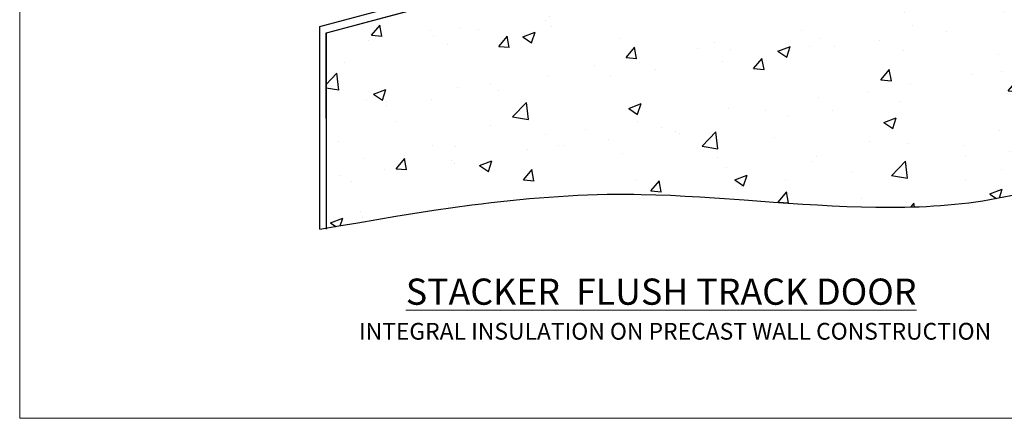
# Model space of a CAD drawing. Units: millimetres. Extents: x 0 to 15530, y -237 to 730.
# Drawn here: x 14377 to 14729, y 0 to 143 of the extents above; entities that cross this region are included whole.
import ezdxf

# ---------------------------------------------------------------- set-up
doc = ezdxf.new("R2010")
doc.units = ezdxf.units.MM
doc.linetypes.add('CENTER', pattern=[2, 1.25, -0.25, 0.25, -0.25])
doc.linetypes.add('Dashed', pattern=[564.444447, 282.222223, -282.222223])
doc.layers.add('Aluminium Systems Ltd Joinery Detail', color=7, linetype='Continuous')
doc.layers.add('No Print', color=7, linetype='Continuous', plot=False)
doc.styles.add('ASL TXT 50', font='romans.shx', dxfattribs={"height": 100})

# ---------------------------------------------------------------- blocks, each defined once
blk = doc.blocks.new('Integral Insulation on Precast Wall Cladding Title')
at = {"layer": 'Aluminium Systems Ltd Joinery Detail', "lineweight": 5, "insert": (-259.17, 6.46), "char_height": 9.375, "width": 553.0825, "attachment_point": 1, "style": 'ASL TXT 50'}
blk.add_mtext('{\\fArial|b0|i0|c0|p34;\\H0.64x;\\W9.4526;       \\W1;INTEGRAL INSULATION ON PRECAST WALL CONSTRUCTION}', dxfattribs=at)
blk = doc.blocks.new('Page Layout')
at = {"layer": 'Aluminium Systems Ltd Joinery Detail', "color": 8, "lineweight": 5}
blk.add_lwpolyline([(0, 730.13), (0, 0), (553.08, 0), (553.08, 730.13)], close=True, dxfattribs=at)
blk = doc.blocks.new('Title Architectural Flush Stacker Flush Track Door')
at = {"layer": 'Aluminium Systems Ltd Joinery Detail', "lineweight": 5, "insert": (0, 50.03), "char_height": 9.375, "width": 553.0825, "attachment_point": 1, "style": 'ASL TXT 50'}
blk.add_mtext('{\\fArial|b0|i0|c0|p34;\\W9.641;\\L     \\W1;STACKER  FLUSH TRACK DOOR}', dxfattribs=at)
blk = doc.blocks.new('135mm  Conc Sill')
at = {"layer": 'Aluminium Systems Ltd Joinery Detail', "linetype": 'Dashed'}
h = blk.add_hatch(dxfattribs=at)
h.set_pattern_fill('AR-CONC', color=256, scale=0.25)
h.set_pattern_definition([(50, (-9771.058, -182.902), (45.54617, -3.98477), [4.7625, -52.3875]), (355, (-9771.06, -182.902), (-8.81086, 47.76421), [3.81, -41.91015]), (100.45144, (-9767.262, -183.234), (36.73531, 43.77944), [4.0475, -44.52256]), (46.1842, (-9771.06, -170.2), (67.76976, -10.51058), [7.14375, -78.58125]), (96.63556, (-9765.41, -171.08), (59.35103, 61.85653), [6.07126, -66.7839]), (351.18415, (-9771.06, -170.2), (59.35103, 61.85653), [5.715, -62.86493]), (21, (-9764.708, -173.377), (37.9036, -25.5663), [4.7625, -52.3875]), (326, (-9764.71, -173.377), (15.4505, 46.047), [3.81, -41.91]), (71.45144, (-9761.55, -175.51), (53.3541, 20.4807), [4.0475, -44.52248]), (37.5, (-9771.058, -182.902), (0.77215, 21.13876), [0, -41.402, 0, -42.545, 0, -42.06875]), (7.5, (-9771.058, -182.902), (16.704916, 25.045144), [0, -24.257, 0, -40.4495, 0, -16.03375]), (327.5, (-9785.218, -182.902), (33.89765, -1.432186), [0, -15.875, 0, -49.53, 0, -65.7225]), (317.5, (-9791.568, -182.902), (37.032295, 6.35662), [0, -20.6375, 0, -32.893, 0, -46.6725])])
edge = h.paths.add_edge_path()
edge.add_line((122.44, -34.35), (122.44, 4.59))
edge.add_line((122.44, 4.59), (124.56, 4.59))
edge.add_line((124.56, 4.59), (124.56, 5.49))
edge.add_line((124.56, 5.49), (123.91, 5.97))
edge.add_line((123.91, 5.97), (124.56, 6.46))
edge.add_line((124.56, 6.46), (124.56, 8.29))
edge.add_line((124.56, 8.29), (123.91, 8.77))
edge.add_line((123.91, 8.77), (124.15, 8.95))
edge.add_arc((125.73, 10.9), 2.5, 212.9108, 230.9238, ccw=False)
edge.add_line((123.63, 9.54), (122.19, 9.54))
edge.add_line((122.19, 9.54), (122.19, 8.33))
edge.add_line((122.19, 8.33), (-42.56, 8.33))
edge.add_line((-42.56, 8.33), (-42.56, 9.54))
edge.add_line((-42.56, 9.54), (-43.44, 9.54))
edge.add_line((-43.44, 9.54), (-43.44, -15.46))
edge.add_line((-43.44, -15.46), (-146.44, -43.06))
edge.add_line((-146.44, -43.06), (-146.44, -112.86))
edge.add_spline(control_points=[(-146.44, -112.86), (-111, -106.64), (-21.73, -91.3), (99.52, -121.62), (182.29, -52.36), (186.59, -9.51), (188.5, 9.54)], knot_values=[2.266978, 2.266978, 2.266978, 2.266978, 110.457261, 274.60165, 344.464726, 400.38586, 400.38586, 400.38586, 400.38586], degree=3, periodic=0)
edge.add_line((188.5, 9.54), (136.39, 9.54))
edge.add_arc((139.28, 10.81), 3.15, 203.8408, 231.8374)
edge.add_line((137.33, 8.33), (128.06, 8.32))
edge.add_line((128.06, 8.32), (128.06, 7.86))
edge.add_line((128.06, 7.86), (128.71, 7.37))
edge.add_line((128.71, 7.37), (128.06, 6.89))
edge.add_line((128.06, 6.89), (128.06, 5.06))
edge.add_line((128.06, 5.06), (128.68, 4.59))
edge.add_line((128.68, 4.59), (129.58, 4.59))
edge.add_line((129.58, 4.59), (129.58, -34.35))
edge.add_line((129.58, -34.35), (126.01, -36.28))
edge.add_line((126.01, -36.28), (122.44, -34.35))
for p, q in [((-148.67, -40.64), (-44.32, -12.67)), ((-148.67, -113.25), (-148.67, -40.64))]:
    blk.add_line(p, q, dxfattribs=at)
at = {"layer": 'Aluminium Systems Ltd Joinery Detail', "linetype": 'Dashed', "lineweight": 5, "ltscale": 0.01, "const_width": 0.25, "elevation": 0.25}
blk.add_lwpolyline([(152.21, 9.67), (-43.57, 9.67), (-43.57, -15.37), (-146.58, -42.96), (-146.58, -73.59)], dxfattribs=at)
at = {"layer": 'Aluminium Systems Ltd Joinery Detail', "linetype": 'Dashed'}
for points in [[(133.56, 9.54), (-43.44, 9.54), (-43.44, -15.46), (-146.44, -43.06), (-146.44, -113.25)], [(188.5, 9.54), (188.5, 9.54), (-43.44, 9.54)]]:
    blk.add_lwpolyline(points, dxfattribs=at)
at = {"layer": 'Aluminium Systems Ltd Joinery Detail', "linetype": 'CENTER', "lineweight": 5, "ltscale": 3, "const_width": 0.5, "elevation": 2}
blk.add_lwpolyline([(152.21, 10.07), (-43.95, 10.07), (-43.95, -15.06)], dxfattribs=at)
at = {"layer": 'Aluminium Systems Ltd Joinery Detail', "linetype": 'Dashed'}
blk.add_spline([(-148.67, -113.25), (-38.93, -100.68), (125, -92.27), (176.52, -45.08), (188.5, 9.54)], degree=3, dxfattribs=at)

msp = doc.modelspace()

# ---------------------------------------------------------------- block references
at = {"layer": 'Aluminium Systems Ltd Joinery Detail', "linetype": 'Dashed'}
msp.add_blockref('135mm  Conc Sill', (14632.54, 180.92), dxfattribs=at)
at = {"layer": 'Aluminium Systems Ltd Joinery Detail'}
for name, p in [('Title Architectural Flush Stacker Flush Track Door', (14376.54, 0)), ('Integral Insulation on Precast Wall Cladding Title', (14635.71, 27.7))]:
    msp.add_blockref(name, p, dxfattribs=at)
at = {"layer": 'No Print'}
msp.add_blockref('Page Layout', (14376.54, 0), dxfattribs=at)

doc.saveas('drawing.dxf')
